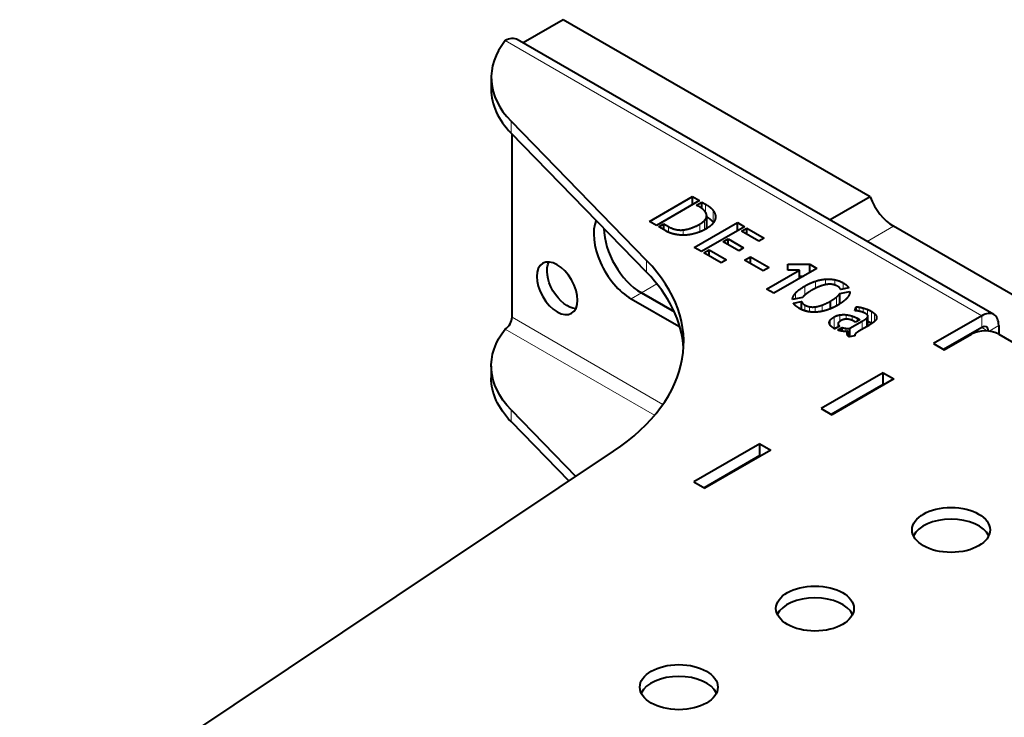
# Model space of a CAD drawing. Units: millimetres. Extents: x 2 to 1189, y 1 to 840.
# Drawn here: x 238 to 340, y 444 to 517 of the extents above; entities that cross this region are included whole.
import ezdxf

# ---------------------------------------------------------------- set-up
doc = ezdxf.new("R2010")
doc.units = ezdxf.units.MM
doc.header["$LTSCALE"] = 12.7
doc.layers.add('TANGENT_LINES', color=7, linetype='Continuous', lineweight=15)
doc.layers.add('Visible', color=7, linetype='Continuous', lineweight=40)

msp = doc.modelspace()

# ---------------------------------------------------------------- linework, layer by layer
at = {"layer": 'TANGENT_LINES'}
for p, q in [((337.893, 486.178), (288.395, 514.755)), ((288.994, 505.151), (288.994, 506.376)), ((309.189, 496.929), (309.189, 497.766)), ((309.316, 495.259), (309.316, 496.484)), ((310.002, 495.865), (310.002, 497.09)), ((305.353, 494.842), (305.353, 495.433)), ((306.894, 494.537), (306.894, 495.09)), ((308.594, 494.881), (308.594, 495.692)), ((309.08, 495.108), (309.08, 496.05)), ((328.737, 495.465), (326.005, 493.887)), ((303.082, 490.69), (303.082, 491.914)), ((321.67, 489.391), (321.67, 489.972)), ((304.155, 489.48), (302.538, 488.546)), ((319.507, 488.301), (319.507, 489.251)), ((320.617, 489.019), (320.617, 489.756)), ((322.644, 489.354), (322.644, 489.91)), ((323.505, 488.949), (323.505, 489.584)), ((301.477, 487.933), (302.538, 488.546)), ((318.551, 487.912), (318.551, 488.525)), ((322.808, 487.207), (322.808, 488.116)), ((319.506, 486.7), (319.506, 487.297)), ((320.004, 486.582), (320.004, 487.111)), ((320.605, 486.551), (320.605, 487.097)), ((321.327, 486.637), (321.327, 487.286)), ((325.177, 486.636), (325.177, 487.067)), ((325.581, 486.517), (325.581, 486.978)), ((289.103, 486.014), (304.773, 476.967)), ((322.565, 484.844), (322.565, 486.049)), ((323.166, 485.586), (323.166, 486.259)), ((323.803, 485.815), (323.803, 486.277)), ((324.419, 485.698), (324.419, 486.146)), ((324.962, 485.597), (324.962, 485.906)), ((325.921, 485.015), (325.921, 485.898)), ((326.012, 486.256), (326.012, 486.83)), ((326.076, 485.107), (326.076, 486.107)), ((326.431, 485.402), (326.431, 486.627)), ((326.75, 485.576), (326.75, 486.401)), ((326.944, 485.833), (326.944, 486.149)), ((337.893, 484.953), (337.893, 486.178)), ((306.427, 485.076), (306.505, 485.121)), ((322.156, 485.197), (322.156, 485.718)), ((323.785, 484.542), (323.785, 484.865)), ((325.478, 484.76), (325.478, 485.607)), ((338.529, 484.586), (337.893, 484.953)), ((338.65, 484.573), (339.661, 485.157)), ((288.395, 484.79), (303.903, 475.836)), ((323.931, 484.217), (323.931, 484.416)), ((288.994, 476.41), (288.994, 475.186)), ((313.003, 470.583), (313.073, 470.542)), ((314.417, 471.399), (314.488, 471.358))]:
    msp.add_line(p, q, dxfattribs=at)
at = {"layer": 'Visible'}
for p, q in [((294.406, 516.919), (290.259, 514.525)), ((326.288, 498.512), (294.406, 516.919)), ((339.143, 486.302), (289.645, 514.879)), ((286.939, 510.904), (286.939, 509.68)), ((303.082, 491.914), (288.994, 506.376)), ((303.082, 490.69), (288.994, 505.151)), ((289.103, 486.014), (289.103, 505.039)), ((303.369, 495.962), (307.841, 498.544)), ((307.841, 497.703), (307.841, 498.544)), ((307.841, 498.544), (308.569, 498.124)), ((326.288, 498.512), (322.141, 496.118)), ((308.569, 498.124), (304.097, 495.541)), ((308.266, 497.662), (308.818, 497.98)), ((308.443, 497.56), (308.266, 497.662)), ((308.818, 497.314), (308.818, 497.98)), ((308.818, 497.98), (309.189, 497.766)), ((309.32, 495.325), (309.32, 496.549)), ((304.097, 495.541), (303.369, 495.962)), ((304.345, 495.398), (304.879, 495.706)), ((305.062, 494.984), (304.345, 495.398)), ((304.879, 495.09), (304.879, 495.706)), ((304.879, 495.706), (305.353, 495.433)), ((308.036, 493.267), (312.509, 495.849)), ((313.249, 495.422), (308.776, 492.84)), ((312.509, 494.995), (312.509, 495.849)), ((312.509, 495.849), (313.249, 495.422)), ((312.947, 494.96), (313.498, 495.278)), ((313.498, 495.278), (315.306, 494.234)), ((313.498, 494.641), (313.498, 495.278)), ((346.866, 484.998), (328.737, 495.465)), ((311.041, 493.859), (311.539, 494.147)), ((311.539, 493.571), (311.539, 494.147)), ((311.539, 494.147), (313.158, 493.212)), ((314.755, 493.916), (312.947, 494.96)), ((315.306, 494.234), (314.755, 493.916)), ((308.776, 492.84), (308.036, 493.267)), ((312.66, 492.924), (311.041, 493.859)), ((313.158, 493.212), (312.66, 492.924)), ((309.026, 492.696), (309.578, 493.015)), ((310.834, 491.652), (309.026, 492.696)), ((309.578, 492.377), (309.578, 493.015)), ((309.578, 493.015), (311.386, 491.971)), ((313.262, 491.946), (313.875, 492.3)), ((313.875, 492.3), (315.804, 491.186)), ((313.875, 491.593), (313.875, 492.3)), ((311.386, 491.971), (310.834, 491.652)), ((315.192, 490.832), (313.262, 491.946)), ((315.804, 491.186), (315.192, 490.832)), ((320.762, 491.084), (316.29, 488.502)), ((317.752, 490.909), (317.752, 491.512)), ((317.752, 491.512), (320.021, 491.512)), ((320.021, 491.512), (320.762, 491.084)), ((320.021, 490.656), (320.021, 491.512)), ((315.549, 488.93), (318.978, 490.909)), ((318.978, 490.909), (317.752, 490.909)), ((318.978, 490.054), (318.978, 490.909)), ((318.978, 490.287), (319.382, 490.287)), ((324.082, 489.07), (323.244, 488.894)), ((301.477, 487.933), (306.427, 485.076)), ((305.965, 486.567), (302.538, 488.546)), ((302.538, 488.546), (305.965, 486.567)), ((316.29, 488.502), (315.549, 488.93)), ((319.281, 488.064), (318.239, 487.847)), ((323.154, 487.413), (323.154, 488.478)), ((323.16, 488.488), (324.198, 488.701)), ((323.16, 487.417), (323.16, 488.488)), ((318.336, 487.482), (319.185, 487.658)), ((319.185, 486.818), (319.185, 487.658)), ((322.195, 486.909), (322.195, 487.7)), ((324.713, 486.694), (324.859, 487.093)), ((324.859, 486.682), (324.859, 487.093)), ((324.962, 485.906), (325.229, 485.752)), ((325.187, 486.634), (325.177, 486.637)), ((326.077, 485.107), (326.077, 486.124)), ((337.893, 486.178), (332.872, 483.279)), ((323.141, 485.086), (322.65, 484.802)), ((322.941, 484.683), (323.402, 484.949)), ((322.972, 485.335), (322.972, 484.988)), ((323.402, 484.573), (323.402, 484.949)), ((324.198, 484.868), (325.478, 485.607)), ((324.198, 483.991), (324.198, 484.868)), ((324.798, 485.503), (324.665, 485.579)), ((325.229, 485.752), (324.798, 485.503)), ((325.976, 485.047), (325.139, 484.564)), ((326.759, 485.583), (326.75, 485.575)), ((337.893, 484.953), (333.933, 482.667)), ((339.661, 485.157), (339.661, 484.259)), ((324.022, 484.054), (324.022, 484.57)), ((324.72, 484.098), (324.119, 483.975)), ((324.698, 484.157), (324.698, 484.093)), ((334.004, 482.626), (336.832, 484.259)), ((339.661, 484.259), (342.56, 482.585)), ((332.872, 483.279), (334.004, 482.626)), ((286.939, 480.939), (286.939, 479.714)), ((327.64, 480.258), (321.205, 476.543)), ((327.64, 480.258), (328.771, 479.605)), ((327.64, 479.033), (327.64, 480.258)), ((327.64, 479.033), (322.266, 475.931)), ((328.771, 479.605), (322.337, 475.89)), ((327.64, 479.033), (327.711, 478.993)), ((288.994, 476.41), (295.733, 469.493)), ((321.205, 476.543), (322.337, 475.89)), ((288.994, 475.186), (295.01, 469.01)), ((314.841, 472.869), (307.982, 468.909)), ((314.841, 471.644), (314.841, 472.869)), ((314.841, 472.869), (315.973, 472.216)), ((237.951, 430.9), (299.631, 472.096)), ((314.841, 471.644), (309.043, 468.296)), ((315.973, 472.216), (309.114, 468.256)), ((314.841, 471.644), (314.912, 471.603)), ((307.982, 468.909), (309.114, 468.256))]:
    msp.add_line(p, q, dxfattribs=at)
for centre, major_axis, start_param, end_param in [((302.939, 510.904), (-16, 0), 5.8532083, 6.7955538), ((302.939, 509.68), (-16, 0), 0, 0.5123685), ((328.737, 498.731), (2, -3.464), 4.4505896, 5.4977871), ((301.477, 492.424), (2.75, -4.763), 3.5739861, 5.4977871), ((302.538, 493.036), (2.75, -4.763), 3.9361057, 5.4977871), ((302.538, 493.036), (2.75, -4.763), 3.9361057, 5.4977871), ((276.935, 483.423), (-30, 0), 2.4287892, 3.6539612), ((276.935, 482.198), (-30, 0), 3.1769554, 3.6539612), ((288.395, 485.606), (0.5, 0.866), 3.9269908, 5.4977871), ((337.893, 484.137), (1.25, 2.165), 5.4977871, 7.0685835), ((306.427, 489.566), (2.75, -4.763), 5.4977871, 5.5258141), ((337.893, 484.137), (0.5, 0.866), 5.5402732, 7.0685835), ((338.246, 483.443), (-2, 0), 3.9269908, 5.4977871), ((334.711, 462.703), (-4.05, 0), 3.4065741, 6.0182038), ((320.569, 454.539), (-4.05, 0), 3.4065741, 6.0182038), ((306.427, 446.374), (-4.05, 0), 3.4065741, 6.0182038)]:
    msp.add_ellipse(centre, major_axis=major_axis, ratio=0.5773503, start_param=start_param, end_param=end_param, dxfattribs=at)
at = {"layer": 'Visible', "extrusion": (0, 0, -1)}
for centre, major_axis, start_param, end_param in [((288.395, 512.714), (-1.25, -2.165), 2.3561945, 3.1415927), ((294.854, 489.634), (-1.5, 2.598), 3.5029598, 5.9218182), ((302.939, 480.939), (16, 0), 2.6292242, 3.5715696), ((302.939, 479.714), (16, 0), 2.6292242, 3.1415927)]:
    msp.add_ellipse(centre, major_axis=major_axis, ratio=0.5773503, start_param=start_param, end_param=end_param, dxfattribs=at)
msp.add_ellipse((293.793, 489.022), major_axis=(-1.5, 2.598), ratio=0.5773503, dxfattribs=at)
at = {"layer": 'Visible'}
for centre in [(334.711, 463.928), (320.569, 455.763), (306.427, 447.598)]:
    msp.add_ellipse(centre, major_axis=(-4.05, 0), ratio=0.5773503, dxfattribs=at)
for points, knots in [([(309.155, 496.99), (309.044, 497.147), (308.821, 497.314), (308.661, 497.434), (308.443, 497.56)], [0, 0, 0, 0.5823324, 0.5823324, 1, 1, 1]), ([(309.316, 496.484), (309.32, 496.515), (309.32, 496.547), (309.321, 496.729), (309.197, 496.928), (309.178, 496.959), (309.155, 496.99)], [0, 0, 0, 0.1316692, 0.1316692, 0.8822124, 0.8822124, 1, 1, 1]), ([(310.236, 496.405), (310.223, 496.134), (310.063, 495.885), (310.026, 495.827), (309.981, 495.771)], [0, 0, 0, 0.8116166, 0.8116166, 1, 1, 1]), ([(309.34, 495.24), (309.207, 495.163), (309.076, 495.095), (308.83, 494.968), (308.592, 494.874), (308.433, 494.811), (308.279, 494.764)], [0, 0, 0, 0.2414134, 0.2414134, 0.6966439, 0.6966439, 1, 1, 1]), ([(307.323, 494.559), (307.099, 494.535), (306.892, 494.534), (306.687, 494.534), (306.497, 494.555)], [0, 0, 0, 0.5011819, 0.5011819, 1, 1, 1]), ([(308.279, 494.764), (307.912, 494.65), (307.579, 494.594), (307.448, 494.572), (307.323, 494.559)], [0, 0, 0, 0.7180393, 0.7180393, 1, 1, 1]), ([(321.111, 489.236), (320.879, 489.15), (320.618, 489.021), (320.439, 488.933), (320.247, 488.824)], [0, 0, 0, 0.5929625, 0.5929625, 1, 1, 1]), ([(321.834, 489.425), (321.756, 489.415), (321.675, 489.399), (321.411, 489.347), (321.111, 489.236)], [0, 0, 0, 0.2357043, 0.2357043, 1, 1, 1]), ([(322.924, 489.227), (322.792, 489.304), (322.645, 489.354), (322.542, 489.39), (322.432, 489.413)], [0, 0, 0, 0.5891753, 0.5891753, 1, 1, 1]), ([(319.64, 488.418), (319.562, 488.357), (319.497, 488.299), (319.36, 488.176), (319.281, 488.064)], [0, 0, 0, 0.3211138, 0.3211138, 1, 1, 1]), ([(323.903, 488.01), (323.651, 487.72), (323.176, 487.418), (323.062, 487.345), (322.935, 487.272)], [0, 0, 0, 0.8066428, 0.8066428, 1, 1, 1]), ([(318.93, 486.943), (318.665, 487.096), (318.501, 487.265), (318.398, 487.37), (318.336, 487.482)], [0, 0, 0, 0.6156252, 0.6156252, 1, 1, 1]), ([(319.792, 486.613), (319.644, 486.645), (319.501, 486.69), (319.338, 486.742), (319.183, 486.813), (319.054, 486.871), (318.93, 486.943)], [0, 0, 0, 0.3223057, 0.3223057, 0.6917776, 0.6917776, 1, 1, 1]), ([(322.935, 487.272), (322.871, 487.235), (322.807, 487.2), (322.498, 487.03), (322.194, 486.904), (322.007, 486.827), (321.822, 486.766)], [0, 0, 0, 0.113991, 0.113991, 0.6627437, 0.6627437, 1, 1, 1]), ([(320.763, 486.55), (320.682, 486.545), (320.602, 486.542), (320.293, 486.534), (320.002, 486.576), (319.896, 486.591), (319.792, 486.613)], [0, 0, 0, 0.1591141, 0.1591141, 0.7751549, 0.7751549, 1, 1, 1]), ([(321.822, 486.766), (321.569, 486.683), (321.325, 486.63), (321.038, 486.569), (320.763, 486.55)], [0, 0, 0, 0.4595223, 0.4595223, 1, 1, 1]), ([(324.911, 486.678), (324.884, 486.68), (324.859, 486.683), (324.766, 486.691), (324.713, 486.694)], [0, 0, 0, 0.209368, 0.209368, 1, 1, 1]), ([(325.769, 486.428), (325.679, 486.479), (325.582, 486.518), (325.534, 486.538), (325.484, 486.554)], [0, 0, 0, 0.6723093, 0.6723093, 1, 1, 1]), ([(326.076, 486.107), (326.077, 486.116), (326.077, 486.125), (326.077, 486.204), (326, 486.27)], [0, 0, 0, 0.0999366, 0.0999366, 1, 1, 1]), ([(326.944, 486.149), (326.979, 486.069), (326.979, 485.984), (326.979, 485.93), (326.965, 485.874)], [0, 0, 0, 0.6102626, 0.6102626, 1, 1, 1]), ([(322.061, 485.401), (322.057, 485.426), (322.057, 485.452), (322.057, 485.582), (322.156, 485.718)], [0, 0, 0, 0.1671711, 0.1671711, 1, 1, 1]), ([(322.222, 485.105), (322.179, 485.15), (322.147, 485.196), (322.131, 485.219), (322.117, 485.244), (322.074, 485.32), (322.061, 485.401)], [0, 0, 0, 0.3166605, 0.3166605, 0.4796112, 0.4796112, 1, 1, 1]), ([(323.269, 485.664), (323.2, 485.624), (323.146, 485.585), (322.99, 485.47), (322.974, 485.364)], [0, 0, 0, 0.2545411, 0.2545411, 1, 1, 1]), ([(324.046, 485.804), (323.929, 485.822), (323.804, 485.817), (323.735, 485.814), (323.664, 485.804)], [0, 0, 0, 0.6434408, 0.6434408, 1, 1, 1]), ([(324.665, 485.579), (324.557, 485.642), (324.42, 485.698), (324.403, 485.705), (324.386, 485.713)], [0, 0, 0, 0.8881686, 0.8881686, 1, 1, 1]), ([(326.389, 485.303), (326.237, 485.202), (326.078, 485.107), (326.027, 485.076), (325.976, 485.047)], [0, 0, 0, 0.7585534, 0.7585534, 1, 1, 1]), ([(326.75, 485.575), (326.625, 485.468), (326.484, 485.368), (326.437, 485.335), (326.389, 485.303)], [0.02720052, 0.02720052, 0.02720052, 0.75727004, 0.75727004, 1, 1, 1]), ([(322.65, 484.802), (322.626, 484.81), (322.586, 484.832), (322.576, 484.838), (322.565, 484.844)], [0, 0, 0, 0.8004448, 0.8004448, 1, 1, 1]), ([(323.512, 484.553), (323.456, 484.56), (323.401, 484.568), (323.163, 484.606), (322.941, 484.683)], [0, 0, 0, 0.1879009, 0.1879009, 1, 1, 1]), ([(324.022, 484.57), (323.915, 484.544), (323.787, 484.54), (323.66, 484.536), (323.512, 484.553)], [0, 0, 0, 0.5020534, 0.5020534, 1, 1, 1]), ([(323.921, 484.25), (323.916, 484.283), (323.916, 484.315), (323.916, 484.366), (323.931, 484.416)], [0, 0, 0, 0.3848889, 0.3848889, 1, 1, 1]), ([(323.988, 484.092), (323.947, 484.15), (323.929, 484.216), (323.924, 484.233), (323.921, 484.25)], [0, 0, 0, 0.800922, 0.800922, 1, 1, 1]), ([(324.119, 483.975), (324.063, 484.007), (324.021, 484.053), (324.003, 484.072), (323.988, 484.092)], [0, 0, 0, 0.7103275, 0.7103275, 1, 1, 1]), ([(324.717, 484.219), (324.698, 484.185), (324.698, 484.156), (324.698, 484.125), (324.72, 484.098)], [0, 0, 0, 0.4859435, 0.4859435, 1, 1, 1]), ([(325.002, 484.478), (324.965, 484.454), (324.929, 484.428), (324.88, 484.392), (324.835, 484.353)], [0, 0, 0, 0.4192801, 0.4192801, 1, 1, 1]), ([(325.139, 484.564), (325.11, 484.547), (325.067, 484.52), (325.038, 484.501), (325.002, 484.478)], [0, 0, 0, 0.590228, 0.590228, 1, 1, 1])]:
    msp.add_open_spline(points, degree=2, knots=knots, dxfattribs=at)
for points in [[(309.189, 497.766), (309.753, 497.44), (310.002, 497.09)], [(309.08, 496.05), (309.286, 496.246), (309.316, 496.484)], [(309.338, 496.451), (309.787, 496.167), (310.002, 495.865)], [(310.002, 497.09), (310.251, 496.74), (310.236, 496.405)], [(305.353, 495.433), (306.093, 495.006), (306.894, 495.09)], [(306.894, 495.09), (307.695, 495.174), (308.594, 495.692)], [(308.594, 495.692), (308.873, 495.854), (309.08, 496.05)], [(309.316, 495.259), (309.32, 495.29), (309.32, 495.322)], [(309.981, 495.771), (309.741, 495.471), (309.34, 495.24)], [(305.344, 494.846), (305.147, 494.935), (305.062, 494.984)], [(305.83, 494.678), (305.542, 494.757), (305.344, 494.846)], [(306.497, 494.555), (306.118, 494.599), (305.83, 494.678)], [(320.617, 489.756), (321.163, 489.935), (321.67, 489.972)], [(321.67, 489.972), (322.177, 490.008), (322.644, 489.91)], [(318.551, 488.525), (318.857, 488.876), (319.507, 489.251)], [(319.507, 489.251), (320.071, 489.577), (320.617, 489.756)], [(322.432, 489.413), (322.165, 489.469), (321.834, 489.425)], [(322.644, 489.91), (323.111, 489.812), (323.505, 489.584)], [(323.244, 488.894), (323.172, 489.084), (322.924, 489.227)], [(323.505, 489.584), (323.924, 489.343), (324.082, 489.07)], [(318.239, 487.847), (318.244, 488.173), (318.551, 488.525)], [(320.247, 488.824), (319.883, 488.607), (319.64, 488.418)], [(322.195, 487.7), (322.571, 487.924), (322.808, 488.116)], [(322.808, 488.116), (323.044, 488.309), (323.154, 488.478)], [(323.154, 488.478), (323.154, 488.484), (323.16, 488.488)], [(324.198, 488.701), (324.216, 488.369), (323.903, 488.01)], [(319.185, 487.658), (319.221, 487.461), (319.506, 487.297)], [(319.506, 487.297), (319.731, 487.166), (320.004, 487.111)], [(320.004, 487.111), (320.278, 487.055), (320.605, 487.097)], [(320.605, 487.097), (320.932, 487.139), (321.327, 487.286)], [(321.327, 487.286), (321.722, 487.433), (322.195, 487.7)], [(324.859, 487.093), (324.986, 487.097), (325.177, 487.067)], [(325.177, 487.067), (325.369, 487.038), (325.581, 486.978)], [(325.581, 486.978), (325.793, 486.918), (326.012, 486.83)], [(322.156, 485.718), (322.274, 485.881), (322.565, 486.049)], [(322.565, 486.049), (322.844, 486.21), (323.166, 486.259)], [(323.166, 486.259), (323.488, 486.308), (323.803, 486.277)], [(323.803, 486.277), (324.119, 486.245), (324.419, 486.146)], [(324.419, 486.146), (324.719, 486.046), (324.962, 485.906)], [(325.177, 486.637), (325.037, 486.666), (324.911, 486.678)], [(325.484, 486.554), (325.333, 486.603), (325.187, 486.634)], [(325.478, 485.607), (325.776, 485.779), (325.921, 485.898)], [(326, 486.27), (325.914, 486.344), (325.769, 486.428)], [(325.921, 485.898), (326.067, 486.018), (326.076, 486.107)], [(326.012, 486.83), (326.231, 486.743), (326.431, 486.627)], [(326.431, 486.627), (326.613, 486.522), (326.75, 486.401)], [(326.75, 486.401), (326.886, 486.28), (326.944, 486.149)], [(326.965, 485.874), (326.928, 485.73), (326.759, 485.583)], [(322.565, 484.844), (322.359, 484.963), (322.222, 485.105)], [(322.565, 484.824), (322.758, 484.935), (322.97, 484.993)], [(322.974, 485.364), (322.953, 485.222), (323.141, 485.086)], [(323.664, 485.804), (323.464, 485.776), (323.269, 485.664)], [(323.402, 484.949), (323.578, 484.883), (323.785, 484.865)], [(323.785, 484.865), (323.991, 484.847), (324.198, 484.868)], [(324.386, 485.713), (324.228, 485.776), (324.046, 485.804)], [(326.078, 485.578), (326.261, 485.5), (326.431, 485.402)], [(326.431, 485.402), (326.459, 485.386), (326.486, 485.37)], [(323.931, 484.416), (323.955, 484.497), (324.022, 484.57)], [(324.835, 484.353), (324.756, 484.287), (324.717, 484.219)]]:
    msp.add_open_spline(points, degree=2, dxfattribs=at)

doc.saveas('drawing.dxf')
